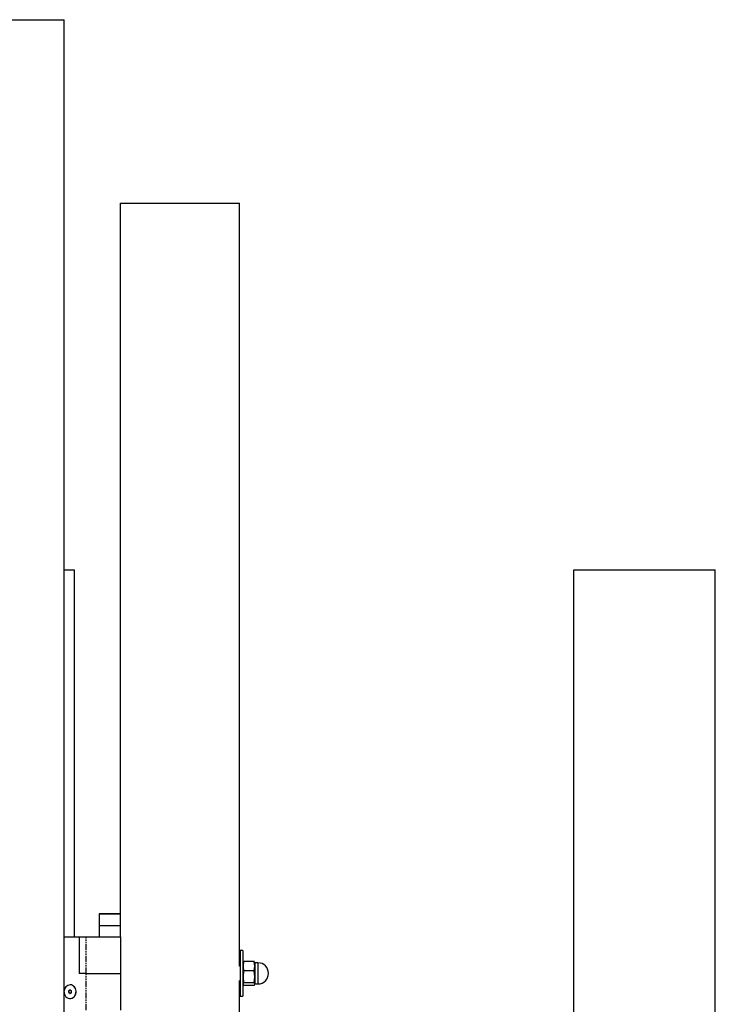
# Model space of a CAD drawing. Units: millimetres. Extents: x 689 to 57536, y 126 to 62449.
# Drawn here: x 38954 to 39713, y 61376 to 62449 of the extents above; entities that cross this region are included whole.
import ezdxf

# ---------------------------------------------------------------- set-up
doc = ezdxf.new("R2010")
doc.units = ezdxf.units.MM
doc.linetypes.add('PHANTOM', pattern=[12.7, 6.35, -1.27, 1.27, -1.27, 1.27, -1.27])

msp = doc.modelspace()

# ---------------------------------------------------------------- linework, layer by layer
at = {"color": 7, "linetype": 'Continuous'}
for p, q in [((38842.448, 62449.401), (39002.448, 62449.401)), ((39002.448, 59049.401), (39002.448, 62449.401)), ((39063.852, 61449.401), (39063.852, 62249.401)), ((39063.852, 62249.401), (39193.852, 62249.401)), ((39193.852, 61417.265), (39193.852, 62249.401)), ((39002.448, 61849.401), (39013.852, 61849.401)), ((39013.852, 61449.401), (39013.852, 61849.401)), ((39558.51, 60079.055), (39558.51, 61849.401)), ((39558.51, 61849.401), (39713.036, 61849.401)), ((39713.036, 60874.499), (39713.036, 61849.401)), ((39063.852, 61474.285), (39040.852, 61474.285)), ((39040.852, 61474.285), (39040.852, 61473.857)), ((39063.852, 61473.857), (39040.852, 61473.857)), ((39040.852, 61473.857), (39040.852, 61461.164)), ((39063.852, 61461.164), (39040.852, 61461.164)), ((39040.852, 61461.164), (39040.852, 61449.401)), ((39002.448, 61449.401), (39018.852, 61449.401)), ((39018.852, 61449.401), (39018.852, 61409.401)), ((39018.852, 61449.401), (39026.352, 61449.401)), ((39026.352, 61449.401), (39063.852, 61449.401)), ((39063.852, 61449.401), (39063.852, 61409.401)), ((39064.052, 61436.901), (39063.852, 61436.901)), ((39064.052, 61436.901), (39064.052, 61421.901)), ((39197.456, 61434.401), (39194.456, 61434.401)), ((39194.456, 61434.401), (39194.456, 61384.476)), ((39197.456, 61434.401), (39197.456, 61384.476)), ((39063.852, 61421.901), (39064.052, 61421.901)), ((39197.723, 61421.647), (39197.456, 61420.651)), ((39197.822, 61421.62), (39198.154, 61422.493)), ((39209.958, 61422.493), (39198.154, 61422.493)), ((39210.456, 61417.255), (39209.958, 61422.493)), ((39209.958, 61422.493), (39210.29, 61421.62)), ((39210.456, 61421.401), (39210.39, 61421.647)), ((39210.456, 61421.401), (39210.456, 61417.255)), ((39213.956, 61420.901), (39210.456, 61420.901)), ((39213.956, 61420.901), (39213.956, 61397.901)), ((39026.352, 61409.401), (39018.852, 61409.401)), ((39026.352, 61409.401), (39063.852, 61409.401)), ((39063.852, 61409.401), (39063.852, 61369.401)), ((39194.456, 61417.401), (39193.852, 61417.401)), ((39198.154, 61412.017), (39197.657, 61405.471)), ((39209.958, 61412.017), (39198.154, 61412.017)), ((39209.958, 61412.017), (39210.456, 61417.255)), ((39210.456, 61405.471), (39209.958, 61412.017)), ((39210.456, 61417.255), (39210.456, 61405.471)), ((39193.852, 60690.265), (39193.852, 61401.537)), ((39193.852, 61401.401), (39194.456, 61401.401)), ((39197.456, 61398.151), (39197.723, 61397.155)), ((39197.657, 61405.471), (39198.154, 61398.925)), ((39209.958, 61398.925), (39198.154, 61398.925)), ((39209.958, 61398.925), (39210.456, 61405.471)), ((39210.456, 61397.617), (39209.958, 61398.925)), ((39209.958, 61396.309), (39210.456, 61397.617)), ((39210.39, 61397.155), (39210.456, 61397.401)), ((39210.456, 61405.471), (39210.456, 61397.617)), ((39210.456, 61397.901), (39213.956, 61397.901)), ((39210.456, 61397.617), (39210.456, 61397.401)), ((39008.026, 61390.539), (39008.126, 61390.539)), ((39008.126, 61388.264), (39008.026, 61388.264)), ((39009.031, 61396.901), (39008.931, 61396.901)), ((39009.837, 61390.539), (39009.937, 61390.539)), ((39009.937, 61388.264), (39009.837, 61388.264)), ((39209.958, 61396.309), (39198.154, 61396.309)), ((39008.931, 61381.901), (39009.031, 61381.901)), ((39194.456, 61384.476), (39194.456, 61384.401)), ((39194.456, 61384.401), (39197.456, 61384.401)), ((39197.456, 61384.476), (39197.456, 61384.401))]:
    msp.add_line(p, q, dxfattribs=at)
at = {"color": 7, "linetype": 'PHANTOM'}
for p, q in [((39026.352, 61409.401), (39026.352, 61449.401)), ((39213.956, 61420.901), (39213.956, 61405.634)), ((39026.352, 61369.401), (39026.352, 61409.401)), ((39213.956, 61405.634), (39213.956, 61397.901)), ((39007.588, 61389.924), (39007.488, 61389.924)), ((39007.588, 61388.878), (39007.488, 61388.878)), ((39008.702, 61391.106), (39008.602, 61391.106)), ((39008.702, 61387.696), (39008.602, 61387.696)), ((39010.146, 61390.583), (39010.046, 61390.583)), ((39010.146, 61388.219), (39010.046, 61388.219))]:
    msp.add_line(p, q, dxfattribs=at)
at = {"color": 7, "linetype": 'Continuous', "flags": 128}
for points in [[(39198.154, 61422.493), (39197.657, 61417.255), (39198.154, 61412.017)], [(39198.154, 61398.925), (39197.657, 61397.617), (39198.154, 61396.309)], [(39002.448, 61388.947), (39002.522, 61388.188), (39002.897, 61386.625), (39003.555, 61385.192), (39004.465, 61383.956), (39005.583, 61382.975), (39006.857, 61382.294), (39008.229, 61381.945), (39009.634, 61381.945), (39011.005, 61382.294), (39012.28, 61382.975), (39013.398, 61383.956), (39014.307, 61385.192), (39014.965, 61386.625), (39015.341, 61388.188), (39015.417, 61389.807), (39015.19, 61391.408), (39014.67, 61392.914), (39013.882, 61394.257), (39012.862, 61395.372), (39011.659, 61396.208), (39010.328, 61396.726), (39008.931, 61396.901), (39008.931, 61396.901)], [(39007.817, 61390.583), (39007.702, 61390.608), (39007.587, 61390.586), (39007.485, 61390.519), (39007.409, 61390.416), (39007.369, 61390.289), (39007.37, 61390.153), (39007.411, 61390.027), (39007.488, 61389.924)], [(39007.488, 61388.878), (39007.411, 61388.776), (39007.37, 61388.649), (39007.369, 61388.514), (39007.409, 61388.386), (39007.485, 61388.283), (39007.587, 61388.216), (39007.702, 61388.194), (39007.817, 61388.219)], [(39009.031, 61381.901), (39009.734, 61381.945), (39011.105, 61382.294), (39012.38, 61382.975), (39013.498, 61383.956), (39014.407, 61385.192), (39015.065, 61386.625), (39015.441, 61388.188), (39015.517, 61389.807), (39015.29, 61391.408), (39014.77, 61392.914), (39013.982, 61394.257), (39012.962, 61395.372), (39011.759, 61396.208), (39010.428, 61396.726), (39009.031, 61396.901)], [(39010.375, 61389.924), (39010.451, 61390.027), (39010.493, 61390.153), (39010.493, 61390.289), (39010.453, 61390.416), (39010.378, 61390.519), (39010.276, 61390.586), (39010.161, 61390.608), (39010.046, 61390.583)], [(39010.046, 61388.219), (39010.161, 61388.194), (39010.276, 61388.216), (39010.378, 61388.283), (39010.453, 61388.386), (39010.493, 61388.514), (39010.493, 61388.649), (39010.451, 61388.776), (39010.375, 61388.878)]]:
    msp.add_lwpolyline(points, dxfattribs=at)
at = {"color": 7, "linetype": 'Continuous'}
for centre, radius, start, end in [((39213.956, 61409.401), 11.5, 270, 90), ((39009.507, 61389.866), 7.059, 94.67821, 180.08372), ((39006.968, 61389.401), 0.738, 314.836458, 45.163542), ((39008.018, 61391.133), 0.585, 249.949076, 357.431059), ((39008.018, 61387.67), 0.585, 2.568941, 110.050924), ((39008.931, 61391.094), 0.33, 2.207623, 177.792377), ((39008.931, 61387.709), 0.33, 182.207623, 357.792377), ((39009.845, 61391.133), 0.585, 182.568941, 290.050924), ((39009.845, 61387.67), 0.585, 69.949076, 177.431059), ((39010.895, 61389.401), 0.738, 134.836458, 225.163542)]:
    msp.add_arc(centre, radius, start, end, dxfattribs=at)

doc.saveas('drawing.dxf')
